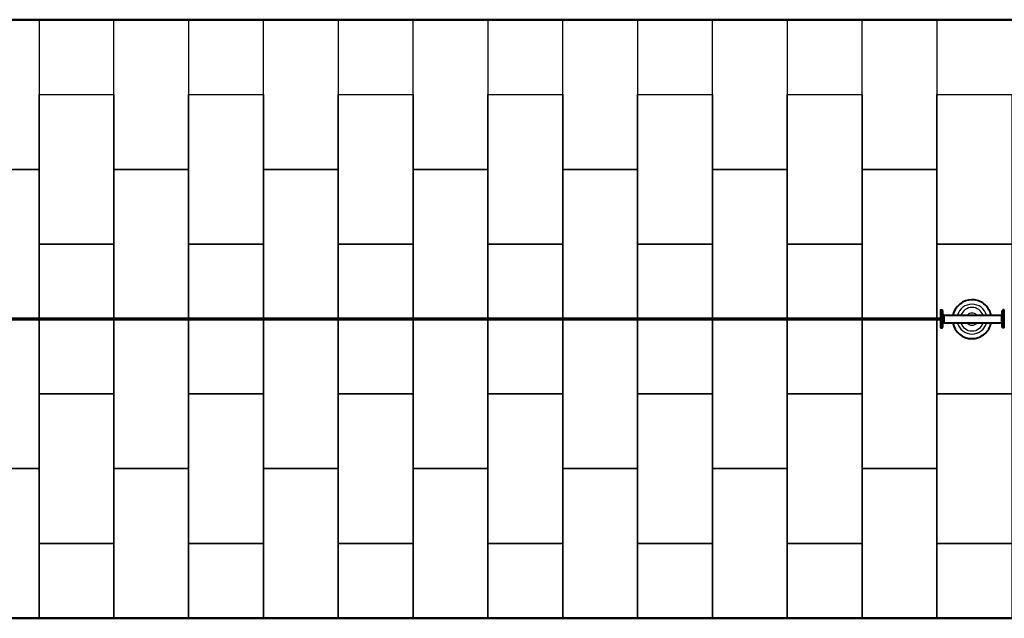
# Model space of a CAD drawing. Extents: x -12507 to 14957, y 226 to 4491.
# Drawn here: x -6172 to 408, y 358 to 4358 of the extents above; entities that cross this region are included whole.
import ezdxf

# ---------------------------------------------------------------- set-up
doc = ezdxf.new("R2010")
doc.units = 0
doc.header["$MEASUREMENT"] = 0
doc.layers.add('PALO', color=7, linetype='CONTINUOUS')
doc.layers.add('PAVIM_40', color=1, linetype='CONTINUOUS')
for name, color, linetype, lineweight in [('PERIM SICUREZZA', 255, 'CONTINUOUS', 50), ('Visibile (ISO)', 7, 'CONTINUOUS', 40), ('Visibile sottile (ISO)', 7, 'CONTINUOUS', 25)]:
    doc.layers.add(name, color=color, linetype=linetype, lineweight=lineweight)

# ---------------------------------------------------------------- blocks, each defined once
blk = doc.blocks.new('teleferica')
at = {"layer": 'Visibile (ISO)', "color": 0}
for p, q in [((197607.4, 1881.3), (197607.5, 1881.3)), ((197399.4, 1812.8), (197409.4, 1812.8)), ((197409.4, 1807.8), (197413.4, 1807.8)), ((197413.5, 1777.8), (197413.5, 1777.8)), ((197421.5, 1777.8), (197413.5, 1777.8)), ((197421.5, 1777.8), (197801.5, 1777.8)), ((197809.5, 1777.8), (197801.5, 1777.8)), ((197809.4, 1807.8), (197813.4, 1807.8)), ((197809.5, 1777.8), (197809.5, 1727.8)), ((197823.4, 1812.8), (197813.4, 1812.8)), ((197399.4, 1759.8), (197399.4, 1759.8)), ((197399.4, 1745.8), (197399.4, 1745.8)), ((197413.5, 1727.8), (197413.5, 1727.8)), ((197421.5, 1727.8), (197413.5, 1727.8)), ((197421.5, 1727.8), (197801.5, 1727.8)), ((197809.5, 1727.8), (197801.5, 1727.8)), ((197399.4, 1692.8), (197409.4, 1692.8)), ((197409.4, 1697.8), (197413.4, 1697.8)), ((197809.4, 1697.8), (197813.4, 1697.8)), ((197823.4, 1692.8), (197813.4, 1692.8)), ((197607.4, 1621.3), (197607.5, 1621.3))]:
    blk.add_line(p, q, dxfattribs=at)
for centre, major_axis, ratio, start_param, end_param in [((197607.4, 1751.3), (0, 130), 0.999998, 0, 1.365511), ((197399.4, 1752.8), (0, -60), 0.001955, 4.795819, 10.912144), ((197409.4, 1752.8), (0, -60), 0.001955, 0, 3.141593), ((197413.4, 1752.8), (0, -55), 0.001955, 0, 3.141593), ((197809.4, 1752.8), (0, 55), 0.001955, 5.184251, 7.38212), ((197813.4, 1752.8), (0, 60), 0.001955, 2.730455, 6.694323), ((197813.4, 1752.8), (0, -55), 0.001955, 0, 3.141593), ((197823.4, 1752.8), (0, 60), 0.001955, 3.141593, 6.283185), ((197399.3, 1752.8), (0, 12), 0.001955, 5.335216, 7.424206), ((197399.3, 1752.8), (0, -12), 0.001955, 5.142164, 7.231155), ((197399.4, 1752.8), (0, 7), 0.001955, 3.141593, 6.283185), ((197607.4, 1751.3), (0, -130), 0.999998, 4.894157, 6.283185), ((197809.4, 1752.8), (0, -55), 0.001955, 5.184251, 7.38212), ((197809.4, 1752.8), (0, 55), 0.001955, 4.381017, 5.043761)]:
    blk.add_ellipse(centre, major_axis=major_axis, ratio=ratio, start_param=start_param, end_param=end_param, dxfattribs=at)
for centre, major_axis in [((197399.3, 1792.8), (0, 4)), ((197399.4, 1792.8), (0, 4)), ((197809.3, 1792.8), (0, 4.5)), ((197809.4, 1792.8), (0, 4.5)), ((197399.3, 1712.8), (0, 4)), ((197399.4, 1712.8), (0, 4)), ((197809.3, 1712.8), (0, 4.5)), ((197809.4, 1712.8), (0, 4.5))]:
    blk.add_ellipse(centre, major_axis=major_axis, ratio=0.001955, dxfattribs=at)
for points, knots in [([(197734.7, 1777.8), (197733.5, 1783.9), (197731.8, 1789.9), (197724.9, 1808.8), (197718, 1821.1), (197700.8, 1842.8), (197690.5, 1852.3), (197667.3, 1867.6), (197654.5, 1873.3), (197630.1, 1879.8), (197618.8, 1881.3), (197607.5, 1881.3)], [4.504142, 4.504142, 4.504142, 4.504142, 4.648061, 4.648061, 4.968061, 4.968061, 5.288061, 5.288061, 5.608061, 5.608061, 5.869654, 5.869654, 5.869654, 5.869654]), ([(186387.1, 1757.8), (186422.9, 1757.8), (186458.8, 1757.8), (186726.1, 1757.8), (186957.7, 1757.8), (187421.5, 1757.8), (187653.7, 1757.8), (188118.5, 1757.8), (188351.1, 1757.8), (188816.9, 1757.8), (189050.1, 1757.8), (189516.7, 1757.8), (189750.3, 1757.8), (190217.8, 1757.8), (190451.8, 1757.8), (190920.1, 1757.8), (191154.5, 1757.8), (191623.5, 1757.8), (191858.2, 1757.8), (192328, 1757.8), (192563, 1757.8), (193033.3, 1757.8), (193268.6, 1757.8), (193739.5, 1757.8), (193975, 1757.8), (194446.4, 1757.8), (194682.2, 1757.8), (195154, 1757.8), (195390, 1757.8), (195862.1, 1757.8), (196098.3, 1757.8), (196570.8, 1757.8), (196807.1, 1757.8), (197162.1, 1757.8), (197280.7, 1757.8), (197399.4, 1757.8)], [28.993252, 28.993252, 28.993252, 28.993252, 40.000088, 40.000088, 110.966399, 110.966399, 181.932092, 181.932092, 252.897786, 252.897786, 323.863479, 323.863479, 394.829173, 394.829173, 465.794866, 465.794866, 536.760559, 536.760559, 607.726253, 607.726253, 678.691946, 678.691946, 749.657639, 749.657639, 820.623333, 820.623333, 891.589026, 891.589026, 962.55472, 962.55472, 1033.520413, 1033.520413, 1104.486106, 1104.486106, 1140.112478, 1140.112478, 1140.112478, 1140.112478]), ([(197399.4, 1747.8), (197165, 1747.8), (196930.7, 1747.8), (196460.1, 1747.8), (196223.9, 1747.8), (195751.5, 1747.8), (195515.5, 1747.8), (195043.5, 1747.8), (194807.6, 1747.8), (194336, 1747.8), (194100.3, 1747.8), (193629.2, 1747.8), (193393.7, 1747.8), (192923.1, 1747.8), (192687.9, 1747.8), (192217.9, 1747.8), (191983, 1747.8), (191513.6, 1747.8), (191279.1, 1747.8), (190810.4, 1747.8), (190576.2, 1747.8), (190108.3, 1747.8), (189874.5, 1747.8), (189407.4, 1747.8), (189174, 1747.8), (188707.8, 1747.8), (188474.9, 1747.8), (188009.6, 1747.8), (187777.1, 1747.8), (187312.8, 1747.8), (187080.9, 1747.8), (186695.1, 1747.8), (186541, 1747.8), (186387.1, 1747.8)], [1176.055109, 1176.055109, 1176.055109, 1176.055109, 1246.417493, 1246.417493, 1317.383187, 1317.383187, 1388.34888, 1388.34888, 1459.314573, 1459.314573, 1530.280267, 1530.280267, 1601.24596, 1601.24596, 1672.211654, 1672.211654, 1743.177347, 1743.177347, 1814.14304, 1814.14304, 1885.108734, 1885.108734, 1956.074427, 1956.074427, 2027.04012, 2027.04012, 2098.005814, 2098.005814, 2168.971507, 2168.971507, 2239.937201, 2239.937201, 2287.174219, 2287.174219, 2287.174219, 2287.174219]), ([(197607.5, 1621.3), (197621.3, 1621.3), (197635.2, 1623.6), (197661.5, 1632.3), (197674, 1638.8), (197696.2, 1655.3), (197706, 1665.4), (197721.9, 1688.1), (197728, 1700.8), (197733.4, 1718.6), (197734.5, 1723.2), (197735.3, 1727.8)], [2.728061, 2.728061, 2.728061, 2.728061, 3.048061, 3.048061, 3.368061, 3.368061, 3.68806, 3.68806, 4.008061, 4.008061, 4.117089, 4.117089, 4.117089, 4.117089])]:
    blk.add_open_spline(points, degree=3, knots=knots, dxfattribs=at)
at = {"layer": 'Visibile sottile (ISO)', "color": 0}
for p, q in [((197413.5, 1777.8), (197413.5, 1770.7)), ((197421.5, 1777.8), (197421.5, 1727.8)), ((197801.5, 1777.8), (197801.5, 1727.8)), ((186387.1, 1757.8), (197399.4, 1757.8)), ((197413.5, 1734.9), (197413.5, 1727.8))]:
    blk.add_line(p, q, dxfattribs=at)
for centre, major_axis, ratio, start_param, end_param in [((197607.5, 1751.3), (0, 130), 0.999998, 0, 1.365511), ((197607.5, 1751.3), (0, 100), 0.999998, 4.980593, 7.585778), ((197607.5, 1751.3), (0, 78.5), 0.999998, 5.056517, 7.509853), ((197607.6, 1751.3), (-26.5, 30.9), 1, 4.712389, 6.436737), ((197607.5, 1751.3), (0, -130), 0.999998, 4.894157, 6.283185), ((197607.5, 1751.3), (0, -100), 0.999998, 4.949608, 7.616763), ((197607.5, 1751.3), (0, -78.5), 0.999998, 5.016225, 7.550146), ((197607.6, 1751.3), (23.5, -33.3), 0.999999, 4.712389, 6.623601)]:
    blk.add_ellipse(centre, major_axis=major_axis, ratio=ratio, start_param=start_param, end_param=end_param, dxfattribs=at)

msp = doc.modelspace()

# ---------------------------------------------------------------- linework, layer by layer
at = {"layer": 'PAVIM_40', "ltscale": 10}
for points in [[(-6542.8, 4358.2), (-6042.8, 4358.2), (-6042.8, 3358.2), (-6542.8, 3358.2), (-6542.8, 4358.2)], [(-5542.8, 4358.2), (-5042.8, 4358.2), (-5042.8, 3358.2), (-5542.8, 3358.2), (-5542.8, 4358.2)], [(-4542.8, 4358.2), (-4042.8, 4358.2), (-4042.8, 3358.2), (-4542.8, 3358.2), (-4542.8, 4358.2)], [(-3542.8, 4358.2), (-3042.8, 4358.2), (-3042.8, 3358.2), (-3542.8, 3358.2), (-3542.8, 4358.2)], [(-2542.8, 4358.2), (-2042.8, 4358.2), (-2042.8, 3358.2), (-2542.8, 3358.2), (-2542.8, 4358.2)], [(-1542.8, 4358.2), (-1042.8, 4358.2), (-1042.8, 3358.2), (-1542.8, 3358.2), (-1542.8, 4358.2)], [(-542.8, 4358.2), (-42.8, 4358.2), (-42.8, 3358.2), (-542.8, 3358.2), (-542.8, 4358.2)], [(-6042.8, 3858.2), (-5542.8, 3858.2), (-5542.8, 2858.2), (-6042.8, 2858.2), (-6042.8, 3858.2)], [(-5042.8, 3858.2), (-4542.8, 3858.2), (-4542.8, 2858.2), (-5042.8, 2858.2), (-5042.8, 3858.2)], [(-4042.8, 3858.2), (-3542.8, 3858.2), (-3542.8, 2858.2), (-4042.8, 2858.2), (-4042.8, 3858.2)], [(-3042.8, 3858.2), (-2542.8, 3858.2), (-2542.8, 2858.2), (-3042.8, 2858.2), (-3042.8, 3858.2)], [(-2042.8, 3858.2), (-1542.8, 3858.2), (-1542.8, 2858.2), (-2042.8, 2858.2), (-2042.8, 3858.2)], [(-1042.8, 3858.2), (-542.8, 3858.2), (-542.8, 2858.2), (-1042.8, 2858.2), (-1042.8, 3858.2)], [(-42.8, 3858.2), (457.2, 3858.2), (457.2, 2858.2), (-42.8, 2858.2), (-42.8, 3858.2)], [(-6542.8, 3358.2), (-6042.8, 3358.2), (-6042.8, 2358.2), (-6542.8, 2358.2), (-6542.8, 3358.2)], [(-5542.8, 3358.2), (-5042.8, 3358.2), (-5042.8, 2358.2), (-5542.8, 2358.2), (-5542.8, 3358.2)], [(-4542.8, 3358.2), (-4042.8, 3358.2), (-4042.8, 2358.2), (-4542.8, 2358.2), (-4542.8, 3358.2)], [(-3542.8, 3358.2), (-3042.8, 3358.2), (-3042.8, 2358.2), (-3542.8, 2358.2), (-3542.8, 3358.2)], [(-2542.8, 3358.2), (-2042.8, 3358.2), (-2042.8, 2358.2), (-2542.8, 2358.2), (-2542.8, 3358.2)], [(-1542.8, 3358.2), (-1042.8, 3358.2), (-1042.8, 2358.2), (-1542.8, 2358.2), (-1542.8, 3358.2)], [(-542.8, 3358.2), (-42.8, 3358.2), (-42.8, 2358.2), (-542.8, 2358.2), (-542.8, 3358.2)], [(-6042.8, 2858.2), (-5542.8, 2858.2), (-5542.8, 1858.2), (-6042.8, 1858.2), (-6042.8, 2858.2)], [(-5042.8, 2858.2), (-4542.8, 2858.2), (-4542.8, 1858.2), (-5042.8, 1858.2), (-5042.8, 2858.2)], [(-4042.8, 2858.2), (-3542.8, 2858.2), (-3542.8, 1858.2), (-4042.8, 1858.2), (-4042.8, 2858.2)], [(-3042.8, 2858.2), (-2542.8, 2858.2), (-2542.8, 1858.2), (-3042.8, 1858.2), (-3042.8, 2858.2)], [(-2042.8, 2858.2), (-1542.8, 2858.2), (-1542.8, 1858.2), (-2042.8, 1858.2), (-2042.8, 2858.2)], [(-1042.8, 2858.2), (-542.8, 2858.2), (-542.8, 1858.2), (-1042.8, 1858.2), (-1042.8, 2858.2)], [(-42.8, 2858.2), (457.2, 2858.2), (457.2, 1858.2), (-42.8, 1858.2), (-42.8, 2858.2)], [(-6542.8, 2358.2), (-6042.8, 2358.2), (-6042.8, 1358.2), (-6542.8, 1358.2), (-6542.8, 2358.2)], [(-5542.8, 2358.2), (-5042.8, 2358.2), (-5042.8, 1358.2), (-5542.8, 1358.2), (-5542.8, 2358.2)], [(-4542.8, 2358.2), (-4042.8, 2358.2), (-4042.8, 1358.2), (-4542.8, 1358.2), (-4542.8, 2358.2)], [(-3542.8, 2358.2), (-3042.8, 2358.2), (-3042.8, 1358.2), (-3542.8, 1358.2), (-3542.8, 2358.2)], [(-2542.8, 2358.2), (-2042.8, 2358.2), (-2042.8, 1358.2), (-2542.8, 1358.2), (-2542.8, 2358.2)], [(-1542.8, 2358.2), (-1042.8, 2358.2), (-1042.8, 1358.2), (-1542.8, 1358.2), (-1542.8, 2358.2)], [(-542.8, 2358.2), (-42.8, 2358.2), (-42.8, 1358.2), (-542.8, 1358.2), (-542.8, 2358.2)], [(-6042.8, 1858.2), (-5542.8, 1858.2), (-5542.8, 858.2), (-6042.8, 858.2), (-6042.8, 1858.2)], [(-5042.8, 1858.2), (-4542.8, 1858.2), (-4542.8, 858.2), (-5042.8, 858.2), (-5042.8, 1858.2)], [(-4042.8, 1858.2), (-3542.8, 1858.2), (-3542.8, 858.2), (-4042.8, 858.2), (-4042.8, 1858.2)], [(-3042.8, 1858.2), (-2542.8, 1858.2), (-2542.8, 858.2), (-3042.8, 858.2), (-3042.8, 1858.2)], [(-2042.8, 1858.2), (-1542.8, 1858.2), (-1542.8, 858.2), (-2042.8, 858.2), (-2042.8, 1858.2)], [(-1042.8, 1858.2), (-542.8, 1858.2), (-542.8, 858.2), (-1042.8, 858.2), (-1042.8, 1858.2)], [(-42.8, 1858.2), (457.2, 1858.2), (457.2, 858.2), (-42.8, 858.2), (-42.8, 1858.2)], [(-6542.8, 1358.2), (-6042.8, 1358.2), (-6042.8, 358.2), (-6542.8, 358.2), (-6542.8, 1358.2)], [(-5542.8, 1358.2), (-5042.8, 1358.2), (-5042.8, 358.2), (-5542.8, 358.2), (-5542.8, 1358.2)], [(-4542.8, 1358.2), (-4042.8, 1358.2), (-4042.8, 358.2), (-4542.8, 358.2), (-4542.8, 1358.2)], [(-3542.8, 1358.2), (-3042.8, 1358.2), (-3042.8, 358.2), (-3542.8, 358.2), (-3542.8, 1358.2)], [(-2542.8, 1358.2), (-2042.8, 1358.2), (-2042.8, 358.2), (-2542.8, 358.2), (-2542.8, 1358.2)], [(-1542.8, 1358.2), (-1042.8, 1358.2), (-1042.8, 358.2), (-1542.8, 358.2), (-1542.8, 1358.2)], [(-542.8, 1358.2), (-42.8, 1358.2), (-42.8, 358.2), (-542.8, 358.2), (-542.8, 1358.2)], [(-6042.8, 858.2), (-5542.8, 858.2), (-5542.8, 358.2)], [(-6042.8, 358.2), (-6042.8, 858.2)], [(-5042.8, 858.2), (-4542.8, 858.2), (-4542.8, 358.2)], [(-5042.8, 358.2), (-5042.8, 858.2)], [(-4042.8, 858.2), (-3542.8, 858.2), (-3542.8, 358.2)], [(-4042.8, 358.2), (-4042.8, 858.2)], [(-3042.8, 858.2), (-2542.8, 858.2), (-2542.8, 358.2)], [(-3042.8, 358.2), (-3042.8, 858.2)], [(-2042.8, 858.2), (-1542.8, 858.2), (-1542.8, 358.2)], [(-2042.8, 358.2), (-2042.8, 858.2)], [(-1042.8, 858.2), (-542.8, 858.2), (-542.8, 358.2)], [(-1042.8, 358.2), (-1042.8, 858.2)], [(-42.8, 858.2), (457.2, 858.2), (457.2, 358.2)], [(-42.8, 358.2), (-42.8, 858.2)]]:
    msp.add_lwpolyline(points, dxfattribs=at)
at = {"layer": 'PERIM SICUREZZA', "ltscale": 20}
for p, q in [((-10542.8, 4358.2), (10457.2, 4358.2)), ((-10542.8, 358.2), (10457.2, 358.2))]:
    msp.add_line(p, q, dxfattribs=at)

# ---------------------------------------------------------------- block references
at = {"layer": 'PALO'}
msp.add_blockref('teleferica', (-197415.8, 605.6), dxfattribs=at)

doc.saveas('drawing.dxf')
